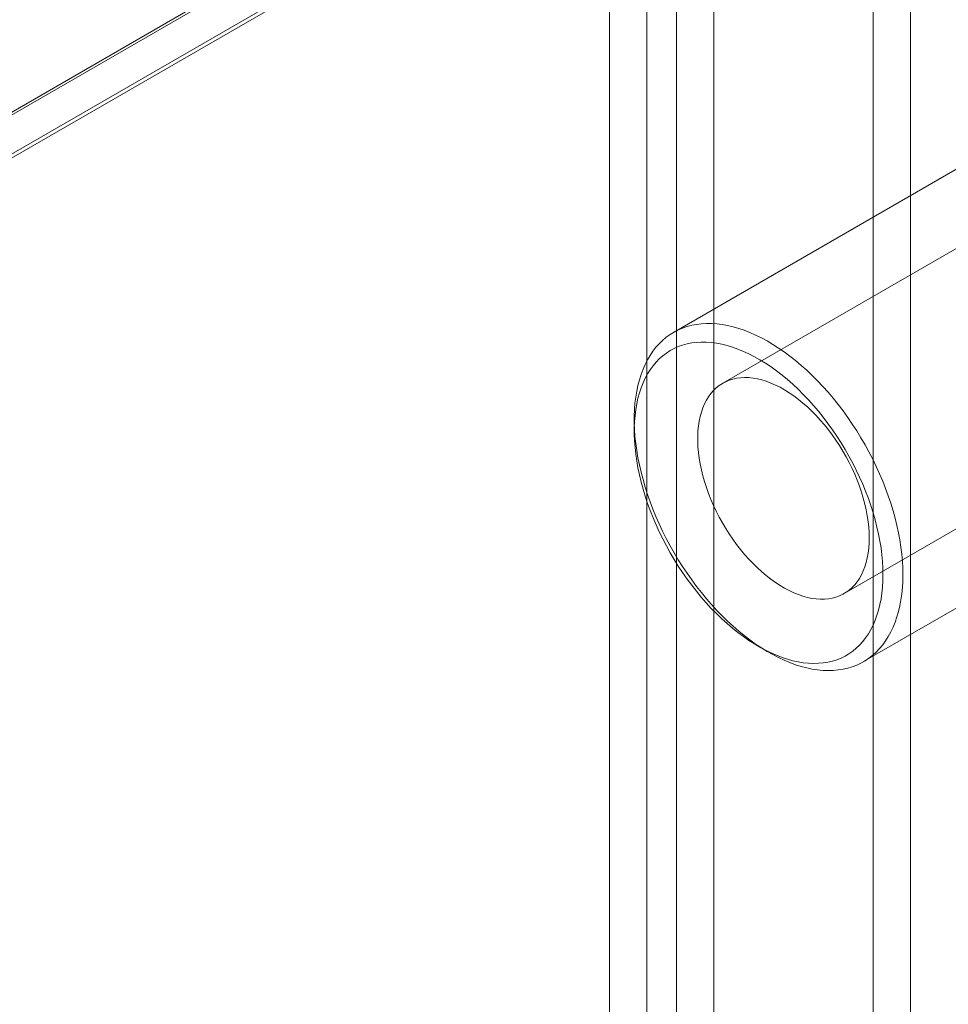
# Model space of a CAD drawing. Units: millimetres. Extents: x 63 to 4289, y 55 to 3025.
# Drawn here: x 3993 to 4011, y 2445 to 2465 of the extents above; entities that cross this region are included whole.
import ezdxf

# ---------------------------------------------------------------- set-up
doc = ezdxf.new("R2010")
doc.units = ezdxf.units.MM
doc.header["$LTSCALE"] = 2

msp = doc.modelspace()

# ---------------------------------------------------------------- linework, layer by layer
at = {"color": 7, "linetype": 'Continuous', "lineweight": 18}
for p, q in [((4027.0999, 2482.7189), (3841.2863, 2375.451)), ((4027.1989, 2482.7189), (3841.3358, 2375.4225)), ((3842.0783, 2374.9938), (4028.6838, 2482.7189)), ((4027.0999, 2481.8852), (3841.2863, 2374.6173)), ((4027.0794, 2481.8734), (3842.0083, 2375.0341)), ((4009.8747, 1936.3286), (4009.8747, 2477.5326)), ((4010.6172, 1935.9), (4010.6172, 2477.104)), ((4005.9644, 2475.2753), (4005.9644, 1934.0712)), ((4005.3705, 1934.3737), (4005.3705, 2474.9727)), ((4006.7069, 2474.8467), (4006.7069, 1933.6426)), ((4004.628, 1933.9451), (4004.628, 2474.5441)), ((4018.8143, 2464.3755), (4006.8854, 2457.4891)), ((4013.6771, 2462.986), (4005.906, 2458.4998)), ((4009.3002, 2453.3061), (4021.2291, 2460.1925)), ((4005.123, 2456.7692), (4005.123, 2456.5406)), ((4009.6857, 2451.9525), (4017.4568, 2456.4387)), ((4007.5975, 2452.2542), (4007.7954, 2452.1399))]:
    msp.add_line(p, q, dxfattribs=at)
at = {"color": 7, "linetype": 'Continuous', "lineweight": 18, "flags": 128}
for points in [[(4010.4687, 2453.6831), (4010.4663, 2453.5527), (4010.4589, 2453.4252), (4010.4468, 2453.3011), (4010.4297, 2453.1805), (4010.4079, 2453.0636), (4010.3813, 2452.9507), (4010.35, 2452.8419), (4010.314, 2452.7375), (4010.2734, 2452.6376), (4010.2282, 2452.5425), (4010.1787, 2452.4523), (4010.1248, 2452.3671), (4010.0666, 2452.2871), (4010.0043, 2452.2126), (4009.9379, 2452.1435), (4009.8676, 2452.08), (4009.7936, 2452.0223), (4009.7159, 2451.9705), (4009.6347, 2451.9246), (4009.5501, 2451.8847), (4009.4623, 2451.851), (4009.3715, 2451.8234), (4009.2778, 2451.802), (4009.1814, 2451.7869), (4009.0825, 2451.778), (4008.9812, 2451.7755), (4008.8778, 2451.7792), (4008.7724, 2451.7893), (4008.6651, 2451.8056), (4008.5563, 2451.8282), (4008.4462, 2451.857), (4008.3348, 2451.8919), (4008.2224, 2451.9329), (4008.1093, 2451.98), (4007.9956, 2452.033), (4007.8815, 2452.0918), (4007.7673, 2452.1563), (4007.6531, 2452.2264), (4007.5392, 2452.3021), (4007.4257, 2452.383), (4007.313, 2452.4692), (4007.2011, 2452.5604), (4007.0903, 2452.6564), (4006.9808, 2452.7572), (4006.8727, 2452.8625), (4006.7664, 2452.972), (4006.6619, 2453.0857), (4006.5595, 2453.2033), (4006.4594, 2453.3247), (4006.3617, 2453.4494), (4006.2667, 2453.5775), (4006.1744, 2453.7085), (4006.0851, 2453.8423), (4005.9989, 2453.9786), (4005.916, 2454.1173), (4005.8365, 2454.2579), (4005.7606, 2454.4003), (4005.6884, 2454.5442), (4005.6201, 2454.6894), (4005.5557, 2454.8355), (4005.4955, 2454.9824), (4005.4394, 2455.1297), (4005.3877, 2455.2772), (4005.3403, 2455.4246), (4005.2975, 2455.5716), (4005.2591, 2455.718), (4005.2255, 2455.8635), (4005.1965, 2456.0078), (4005.1723, 2456.1507), (4005.1528, 2456.2919), (4005.1382, 2456.4312), (4005.1285, 2456.5682), (4005.1236, 2456.7029), (4005.1236, 2456.8348), (4005.1285, 2456.9638), (4005.1382, 2457.0896), (4005.1528, 2457.212), (4005.1723, 2457.3307), (4005.1965, 2457.4457), (4005.2255, 2457.5565), (4005.2591, 2457.6631), (4005.2975, 2457.7653), (4005.3403, 2457.8628), (4005.3877, 2457.9556), (4005.4394, 2458.0433), (4005.4955, 2458.1259), (4005.5557, 2458.2031), (4005.6201, 2458.275), (4005.6884, 2458.3413), (4005.7606, 2458.4018), (4005.8365, 2458.4566), (4005.916, 2458.5055), (4005.9989, 2458.5484), (4006.0851, 2458.5852), (4006.1744, 2458.6159), (4006.2667, 2458.6404), (4006.3617, 2458.6587), (4006.4594, 2458.6707), (4006.5595, 2458.6764), (4006.6619, 2458.6758), (4006.7664, 2458.6689), (4006.8727, 2458.6557), (4006.9808, 2458.6362), (4007.0903, 2458.6105), (4007.2011, 2458.5786), (4007.313, 2458.5407), (4007.4257, 2458.4966), (4007.5392, 2458.4466), (4007.6531, 2458.3907), (4007.7673, 2458.329), (4007.8815, 2458.2616), (4007.9956, 2458.1887), (4008.1093, 2458.1104), (4008.2224, 2458.0269), (4008.3348, 2457.9382), (4008.4462, 2457.8445), (4008.5563, 2457.7461), (4008.6651, 2457.643), (4008.7724, 2457.5356), (4008.8778, 2457.4239), (4008.9812, 2457.3082), (4009.0825, 2457.1888), (4009.1814, 2457.0657), (4009.2778, 2456.9393), (4009.3715, 2456.8097), (4009.4623, 2456.6772), (4009.5501, 2456.5421), (4009.6347, 2456.4046), (4009.7159, 2456.265), (4009.7936, 2456.1234), (4009.8676, 2455.9802), (4009.9379, 2455.8356), (4010.0043, 2455.69), (4010.0666, 2455.5434), (4010.1248, 2455.3963), (4010.1787, 2455.2489), (4010.2282, 2455.1014), (4010.2734, 2454.9542), (4010.314, 2454.8074), (4010.35, 2454.6615), (4010.3813, 2454.5165), (4010.4079, 2454.3729), (4010.4297, 2454.2308), (4010.4468, 2454.0905), (4010.4589, 2453.9523), (4010.4663, 2453.8164), (4010.4687, 2453.6831)], [(4010.0727, 2453.6831), (4010.0703, 2453.8119), (4010.0629, 2453.9432), (4010.0506, 2454.0768), (4010.0335, 2454.2125), (4010.0116, 2454.35), (4009.9848, 2454.4889), (4009.9533, 2454.6292), (4009.9171, 2454.7703), (4009.8763, 2454.9122), (4009.831, 2455.0545), (4009.7813, 2455.1968), (4009.7272, 2455.339), (4009.6689, 2455.4808), (4009.6065, 2455.6218), (4009.5401, 2455.7618), (4009.4699, 2455.9005), (4009.3959, 2456.0376), (4009.3184, 2456.1729), (4009.2374, 2456.3061), (4009.1532, 2456.437), (4009.0659, 2456.5652), (4008.9757, 2456.6905), (4008.8827, 2456.8127), (4008.7872, 2456.9315), (4008.6894, 2457.0467), (4008.5893, 2457.158), (4008.4873, 2457.2653), (4008.3836, 2457.3683), (4008.2783, 2457.4668), (4008.1716, 2457.5607), (4008.0638, 2457.6497), (4007.955, 2457.7336), (4007.8456, 2457.8124), (4007.7356, 2457.8858), (4007.6254, 2457.9537), (4007.5152, 2458.0159), (4007.4051, 2458.0724), (4007.2953, 2458.123), (4007.1862, 2458.1676), (4007.0779, 2458.2061), (4006.9706, 2458.2385), (4006.8646, 2458.2647), (4006.76, 2458.2847), (4006.6571, 2458.2983), (4006.5561, 2458.3056), (4006.4571, 2458.3066), (4006.3604, 2458.3012), (4006.2662, 2458.2895), (4006.1746, 2458.2715), (4006.0858, 2458.2472), (4006, 2458.2167), (4005.9174, 2458.18), (4005.8381, 2458.1373), (4005.7624, 2458.0885), (4005.6902, 2458.0338), (4005.6219, 2457.9733), (4005.5575, 2457.9072), (4005.4971, 2457.8355), (4005.4409, 2457.7583), (4005.389, 2457.676), (4005.3415, 2457.5885), (4005.2984, 2457.4961), (4005.2599, 2457.399), (4005.2261, 2457.2973), (4005.1969, 2457.1913), (4005.1726, 2457.0812), (4005.153, 2456.9672), (4005.1383, 2456.8494), (4005.1285, 2456.7283), (4005.1236, 2456.6039), (4005.1236, 2456.4765), (4005.1285, 2456.3465), (4005.1383, 2456.214), (4005.153, 2456.0793), (4005.1726, 2455.9427), (4005.1969, 2455.8044), (4005.2261, 2455.6648), (4005.2599, 2455.5241), (4005.2984, 2455.3825), (4005.3415, 2455.2404), (4005.389, 2455.0981), (4005.4409, 2454.9558), (4005.4971, 2454.8137), (4005.5575, 2454.6723), (4005.6219, 2454.5318), (4005.6902, 2454.3924), (4005.7624, 2454.2544), (4005.8381, 2454.1182), (4005.9174, 2453.9839), (4006, 2453.8518), (4006.0858, 2453.7223), (4006.1746, 2453.5955), (4006.2662, 2453.4717), (4006.3604, 2453.3512), (4006.4571, 2453.2342), (4006.5561, 2453.1209), (4006.6571, 2453.0115), (4006.76, 2452.9064), (4006.8646, 2452.8056), (4006.9706, 2452.7094), (4007.0779, 2452.6179), (4007.1862, 2452.5314), (4007.2953, 2452.45), (4007.4051, 2452.374), (4007.5152, 2452.3033), (4007.6254, 2452.2382), (4007.7356, 2452.1789), (4007.8456, 2452.1253), (4007.955, 2452.0777), (4008.0638, 2452.0361), (4008.1716, 2452.0006), (4008.2783, 2451.9713), (4008.3836, 2451.9482), (4008.4873, 2451.9314), (4008.5893, 2451.921), (4008.6894, 2451.9168), (4008.7872, 2451.919), (4008.8827, 2451.9276), (4008.9757, 2451.9424), (4009.0659, 2451.9636), (4009.1532, 2451.991), (4009.2374, 2452.0246), (4009.3184, 2452.0643), (4009.3959, 2452.1101), (4009.4699, 2452.1618), (4009.5401, 2452.2194), (4009.6065, 2452.2828), (4009.6689, 2452.3517), (4009.7272, 2452.4262), (4009.7813, 2452.5059), (4009.831, 2452.5909), (4009.8763, 2452.6808), (4009.9171, 2452.7756), (4009.9533, 2452.875), (4009.9848, 2452.9789), (4010.0116, 2453.087), (4010.0335, 2453.1991), (4010.0506, 2453.315), (4010.0629, 2453.4344), (4010.0703, 2453.5573), (4010.0727, 2453.6831)], [(4009.8005, 2454.4118), (4009.798, 2454.5191), (4009.7907, 2454.6289), (4009.7784, 2454.7409), (4009.7612, 2454.8548), (4009.7393, 2454.9703), (4009.7126, 2455.087), (4009.6812, 2455.2046), (4009.6453, 2455.3227), (4009.6049, 2455.4411), (4009.5601, 2455.5594), (4009.5111, 2455.6772), (4009.458, 2455.7941), (4009.401, 2455.91), (4009.3402, 2456.0243), (4009.2758, 2456.1369), (4009.208, 2456.2473), (4009.1369, 2456.3553), (4009.0629, 2456.4605), (4008.9861, 2456.5626), (4008.9066, 2456.6614), (4008.8249, 2456.7565), (4008.741, 2456.8478), (4008.6553, 2456.9348), (4008.5679, 2457.0174), (4008.4792, 2457.0954), (4008.3894, 2457.1684), (4008.2987, 2457.2363), (4008.2074, 2457.299), (4008.1158, 2457.3561), (4008.0241, 2457.4076), (4007.9326, 2457.4534), (4007.8416, 2457.4931), (4007.7513, 2457.5269), (4007.6619, 2457.5545), (4007.5739, 2457.5759), (4007.4873, 2457.591), (4007.4025, 2457.5998), (4007.3196, 2457.6022), (4007.239, 2457.5983), (4007.1608, 2457.588), (4007.0854, 2457.5714), (4007.0128, 2457.5486), (4006.9434, 2457.5195), (4006.8773, 2457.4843), (4006.8146, 2457.4431), (4006.7557, 2457.396), (4006.7006, 2457.3432), (4006.6495, 2457.2847), (4006.6026, 2457.2208), (4006.56, 2457.1517), (4006.5218, 2457.0775), (4006.4882, 2456.9984), (4006.4591, 2456.9147), (4006.4348, 2456.8267), (4006.4152, 2456.7345), (4006.4005, 2456.6385), (4006.3907, 2456.5389), (4006.3858, 2456.436), (4006.3858, 2456.3301), (4006.3907, 2456.2215), (4006.4005, 2456.1106), (4006.4152, 2455.9976), (4006.4348, 2455.8829), (4006.4591, 2455.7667), (4006.4882, 2455.6495), (4006.5218, 2455.5316), (4006.56, 2455.4133), (4006.6026, 2455.2949), (4006.6495, 2455.1769), (4006.7006, 2455.0594), (4006.7557, 2454.943), (4006.8146, 2454.8279), (4006.8773, 2454.7144), (4006.9434, 2454.6028), (4007.0128, 2454.4936), (4007.0854, 2454.387), (4007.1608, 2454.2833), (4007.239, 2454.1828), (4007.3196, 2454.0858), (4007.4025, 2453.9925), (4007.4873, 2453.9034), (4007.5739, 2453.8185), (4007.6619, 2453.7382), (4007.7513, 2453.6627), (4007.8416, 2453.5922), (4007.9326, 2453.5269), (4008.0241, 2453.4669), (4008.1158, 2453.4126), (4008.2074, 2453.364), (4008.2987, 2453.3212), (4008.3894, 2453.2844), (4008.4792, 2453.2537), (4008.5679, 2453.2292), (4008.6553, 2453.211), (4008.741, 2453.199), (4008.8249, 2453.1934), (4008.9066, 2453.1942), (4008.9861, 2453.2013), (4009.0629, 2453.2147), (4009.1369, 2453.2344), (4009.208, 2453.2604), (4009.2758, 2453.2925), (4009.3402, 2453.3307), (4009.401, 2453.3749), (4009.458, 2453.4249), (4009.5111, 2453.4805), (4009.5601, 2453.5417), (4009.6049, 2453.6083), (4009.6453, 2453.68), (4009.6812, 2453.7567), (4009.7126, 2453.8381), (4009.7393, 2453.924), (4009.7612, 2454.0141), (4009.7784, 2454.1082), (4009.7907, 2454.2061), (4009.798, 2454.3074), (4009.8005, 2454.4118)]]:
    msp.add_lwpolyline(points, dxfattribs=at)

doc.saveas('drawing.dxf')
